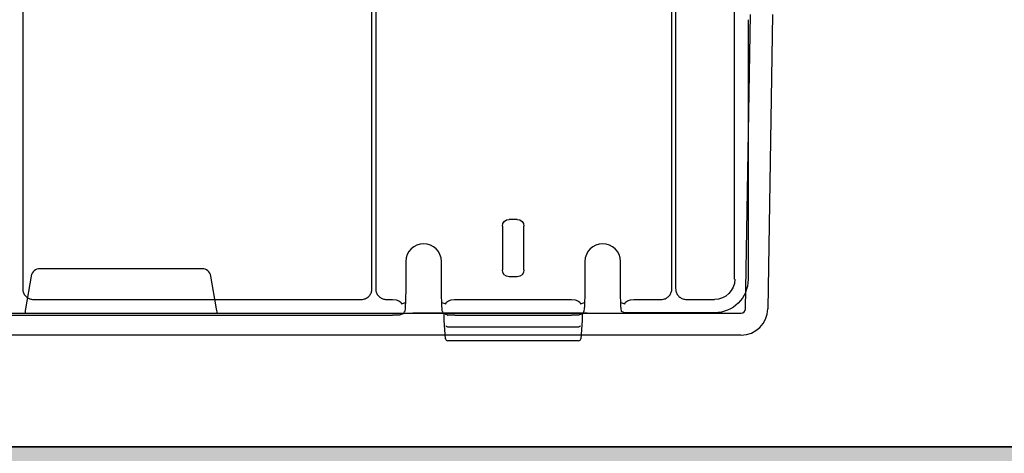
# Model space of a CAD drawing. Units: inches. Extents: x 1458 to 12543, y -7574 to -94.
# Drawn here: x 4748 to 4858, y -3816 to -3767 of the extents above; entities that cross this region are included whole.
import ezdxf

# ---------------------------------------------------------------- set-up
doc = ezdxf.new("R2010")
doc.units = ezdxf.units.IN
doc.header["$LTSCALE"] = 48
doc.header["$MEASUREMENT"] = 0
doc.linetypes.add('BORDER2', pattern=[0.875, 0.25, -0.125, 0.25, -0.125, 0, -0.125])
doc.layers.add('DUENN-18', color=94, linetype='Continuous')
doc.layers.add('SICHTBAR', color=7, linetype='Continuous')

# ---------------------------------------------------------------- blocks, each defined once
blk = doc.blocks.new('HD sivulevyt leikattu')
at = {"layer": 'DUENN-18'}
for p, q in [((34425.75, -29261.24), (34425.75, -29293.12)), ((34464.92, -29293.12), (34464.92, -29261.24)), ((34465.34, -29261.24), (34465.34, -29293.12)), ((34498.56, -29293.12), (34498.56, -29261.24)), ((34498.98, -29261.24), (34498.98, -29293.12)), ((34505.6, -29292.07), (34505.6, -29261.04)), ((34481.22, -29285.36), (34480.3, -29285.36)), ((34479.55, -29286.11), (34479.55, -29291.02)), ((34481.97, -29291.02), (34481.97, -29286.11)), ((34480.3, -29291.77), (34481.22, -29291.77)), ((34426.96, -29294.33), (34463.72, -29294.33)), ((34466.55, -29294.33), (34467.22, -29294.33)), ((34474.21, -29294.33), (34487.3, -29294.33)), ((34494.3, -29294.33), (34497.35, -29294.33)), ((34500.19, -29294.33), (34503.35, -29294.33)), ((34468.24, -29294.83), (34468.68, -29294.66)), ((34472.75, -29294.66), (34473.19, -29294.83)), ((34488.32, -29294.83), (34488.77, -29294.66)), ((34492.83, -29294.66), (34493.28, -29294.83)), ((34473.14, -29295.96), (34472.95, -29295.91)), ((34473.02, -29296.69), (34473.02, -29296.07)), ((34473.36, -29296.07), (34473.24, -29296.02)), ((34474.2, -29296.09), (34487.32, -29296.09)), ((34488.28, -29296.02), (34488.16, -29296.07)), ((34488.33, -29296), (34488.28, -29296.02)), ((34488.57, -29295.89), (34488.38, -29295.96)), ((34473.47, -29297.42), (34488.05, -29297.42))]:
    blk.add_line(p, q, dxfattribs=at)
at = {"layer": 'DUENN-18', "flags": 128}
for points in [[(34473.36, -29296.07), (34473.39, -29296.08), (34473.44, -29296.08)], [(34488.16, -29296.07), (34488.12, -29296.08), (34488.07, -29296.08)]]:
    blk.add_lwpolyline(points, dxfattribs=at)
at = {"layer": 'DUENN-18'}
for centre, start, end in [((34473.44, -29297.19), 193.0195, 276.4188), ((34488.07, -29297.19), 263.5812, 346.9805)]:
    blk.add_arc(centre, 0.231, start, end, dxfattribs=at)
at = {"layer": 'DUENN-18', "extrusion": (0, 0, -1)}
for centre, major_axis, ratio, start_param, end_param in [((34480.3, -29286.11), (-0.183, 0.733), 0.997413, 4.957618, 6.527197), ((34481.22, -29286.11), (0.183, 0.733), 0.997413, 6.039173, 7.608752), ((34480.3, -29291.02), (-0.183, -0.733), 0.997413, 6.039173, 7.608752), ((34481.22, -29291.02), (0.183, -0.733), 0.997413, 4.957618, 6.527197), ((34503.35, -29292.07), (1.6, -1.6), 0.999829, 5.497873, 7.068498), ((34467.22, -29294.83), (0.47, 0.176), 0.999305, 5.071273, 5.105723), ((34467.24, -29294.83), (-1, 0.02), 0.493008, 1.559578, 3.095468), ((34474.2, -29294.83), (-1, -0.02), 0.493008, 0.046125, 1.582015), ((34474.21, -29294.83), (0.47, -0.176), 0.999305, 4.319055, 4.353505), ((34487.3, -29294.83), (0.47, 0.176), 0.999305, 5.071273, 5.105723), ((34487.32, -29294.83), (-1, 0.02), 0.493008, 1.559578, 3.095468), ((34494.28, -29294.83), (-1, -0.02), 0.493008, 0.046125, 1.582015), ((34494.3, -29294.83), (0.47, -0.176), 0.999305, 4.319055, 4.353505), ((34474.2, -29296.08), (-0.753, 0), 0.013091, 4.712389, 6.248279), ((34487.32, -29296.08), (-0.753, 0), 0.013091, 3.176499, 4.712389)]:
    blk.add_ellipse(centre, major_axis=major_axis, ratio=ratio, start_param=start_param, end_param=end_param, dxfattribs=at)
at = {"layer": 'DUENN-18'}
for points, knots in [([(34425.75, -29293.12), (34425.75, -29293.21), (34425.77, -29293.44), (34425.91, -29293.78), (34426.19, -29294.08), (34426.55, -29294.29), (34426.82, -29294.32), (34426.96, -29294.33)], [0, 0, 0, 0, 0.1412773, 0.3559035, 0.5705551, 0.7852863, 1, 1, 1, 1]), ([(34463.72, -29294.33), (34463.81, -29294.32), (34464.03, -29294.31), (34464.37, -29294.17), (34464.68, -29293.89), (34464.88, -29293.53), (34464.91, -29293.26), (34464.92, -29293.12)], [0, 0, 0, 0, 0.1412589, 0.3558958, 0.5705354, 0.7852591, 1, 1, 1, 1]), ([(34465.34, -29293.12), (34465.34, -29293.21), (34465.36, -29293.44), (34465.5, -29293.78), (34465.78, -29294.08), (34466.14, -29294.29), (34466.41, -29294.32), (34466.55, -29294.33)], [0, 0, 0, 0, 0.1412773, 0.3559035, 0.5705551, 0.7852863, 1, 1, 1, 1]), ([(34497.35, -29294.33), (34497.44, -29294.32), (34497.67, -29294.31), (34498.01, -29294.17), (34498.31, -29293.89), (34498.52, -29293.53), (34498.55, -29293.26), (34498.56, -29293.12)], [0, 0, 0, 0, 0.141267, 0.355872, 0.570536, 0.785259, 1, 1, 1, 1]), ([(34498.98, -29293.12), (34498.98, -29293.21), (34499, -29293.43), (34499.14, -29293.77), (34499.42, -29294.08), (34499.78, -29294.29), (34500.05, -29294.32), (34500.19, -29294.33)], [0, 0, 0, 0, 0.141292, 0.355874, 0.570508, 0.78525, 1, 1, 1, 1]), ([(34473.24, -29296.02), (34473.23, -29296.02), (34473.19, -29296), (34473.16, -29295.98), (34473.14, -29295.97), (34473.14, -29295.96), (34473.14, -29295.96)], [0, 0, 0, 0, 0.168791, 0.554136, 0.897614, 1, 1, 1, 1]), ([(34488.38, -29295.96), (34488.37, -29295.97), (34488.36, -29295.97), (34488.34, -29295.99), (34488.33, -29296), (34488.33, -29296)], [0, 0, 0, 0, 0.522953, 0.997955, 1, 1, 1, 1])]:
    blk.add_open_spline(points, degree=3, knots=knots, dxfattribs=at)
at = {"layer": 'SICHTBAR'}
for p, q in [((34507.11, -29262.95), (34507.11, -29292.07)), ((34468.72, -29290.07), (34468.72, -29291.93)), ((34468.72, -29290.07), (34468.72, -29291.93)), ((34472.71, -29291.93), (34472.71, -29290.07)), ((34472.71, -29291.93), (34472.71, -29290.07)), ((34488.81, -29290.07), (34488.81, -29291.93)), ((34488.81, -29290.07), (34488.81, -29291.93)), ((34492.79, -29291.93), (34492.79, -29290.07)), ((34492.79, -29291.93), (34492.79, -29290.07)), ((34468.72, -29291.93), (34468.72, -29291.93)), ((34488.81, -29291.93), (34488.81, -29291.93)), ((34492.79, -29291.93), (34492.79, -29291.93)), ((34493.28, -29295.83), (34492.92, -29295.7)), ((34415.49, -29296.09), (34467.24, -29296.09)), ((34468.43, -29295.93), (34468.08, -29296.07)), ((34473.02, -29296.69), (34473.02, -29296.07)), ((34473.02, -29296.69), (34473.02, -29296.69)), ((34473.02, -29296.69), (34473.03, -29296.71)), ((34473.17, -29298.74), (34473.03, -29296.71)), ((34488.49, -29296.71), (34488.35, -29298.74)), ((34488.49, -29296.07), (34488.49, -29296.69)), ((34488.49, -29296.08), (34488.49, -29296.69)), ((34488.49, -29296.69), (34488.49, -29296.69)), ((34488.49, -29296.71), (34488.49, -29296.69)), ((34503.35, -29295.84), (34494.28, -29295.84)), ((34488.1, -29298.97), (34473.42, -29298.97))]:
    blk.add_line(p, q, dxfattribs=at)
at = {"layer": 'SICHTBAR', "flags": 128}
blk.add_lwpolyline([(34468.08, -29296.07), (34468.04, -29296.08), (34467.99, -29296.08)], dxfattribs=at)
at = {"layer": 'SICHTBAR'}
for centre, radius, start, end in [((34470.72, -29290.07), 1.99, 90, 180), ((34470.72, -29290.07), 1.99, 0, 90), ((34490.8, -29290.07), 1.99, 90, 180), ((34490.8, -29290.07), 1.99, 0, 180), ((34490.8, -29290.07), 1.99, 0, 90), ((34468.34, -29295.7), 0.251, 290.521, 0.0727), ((34473.09, -29295.7), 0.25, 179.8927, 237.2952), ((34488.43, -29295.7), 0.25, 302.7189, 0.1172), ((34472.82, -29296.06), 0.205, 357.2916, 49.1508), ((34473.28, -29296.69), 0.251, 180, 183.9951), ((34488.74, -29296.07), 0.251, 133.3133, 180.0676), ((34488.24, -29296.69), 0.251, 356.0049, 0), ((34473.42, -29298.72), 0.251, 183.9951, 270), ((34488.1, -29298.72), 0.251, 270, 356.0049)]:
    blk.add_arc(centre, radius, start, end, dxfattribs=at)
at = {"layer": 'SICHTBAR', "extrusion": (0, 0, -1)}
for centre, major_axis, ratio, start_param, end_param in [((34468.59, -29291.93), (0, 3.77), 0.034921, 1.570796, 3.128503), ((34472.84, -29291.93), (0, 3.77), 0.034921, 3.154683, 4.712389), ((34488.67, -29291.93), (0, 3.77), 0.034921, 1.570796, 3.128503), ((34492.92, -29291.93), (0, 3.77), 0.034921, 3.154683, 4.712389), ((34503.35, -29292.07), (2.66, -2.66), 0.999829, 5.497873, 7.068498), ((34467.24, -29296.08), (-0.753, 0), 0.013091, 3.176499, 4.712389), ((34494.28, -29295.83), (-1, 0), 0.009818, 4.712389, 6.248279)]:
    blk.add_ellipse(centre, major_axis=major_axis, ratio=ratio, start_param=start_param, end_param=end_param, dxfattribs=at)
at = {"layer": 'SICHTBAR'}
blk.add_open_spline([(34488.56, -29295.9), (34488.56, -29295.9), (34488.56, -29295.9), (34488.56, -29295.91), (34488.55, -29295.91), (34488.54, -29295.93), (34488.52, -29295.96), (34488.5, -29296.01), (34488.49, -29296.05), (34488.49, -29296.08)], degree=3, knots=[0, 0, 0, 0, 0.026139, 0.175012, 0.262821, 0.341028, 0.474527, 0.697321, 1, 1, 1, 1], dxfattribs=at)

msp = doc.modelspace()

# ---------------------------------------------------------------- hatches: boundary and pattern name
h = msp.add_hatch()
h.set_pattern_fill('AR-SAND', color=256, scale=10)
h.set_pattern_definition([(37.5, (-1292.364, 224.343), (-0.629934, 19.268238), [0, -15.2, 0, -17, 0, -16.25]), (7.5, (-1292.364, 224.343), (17.69777, 28.22146), [0, -8.2, 0, -13.7, 0, -5.25]), (327.5, (-1304.664, 224.343), (31.14142, 0.05659), [0, -5, 0, -18, 0, -23.5]), (317.5, (-1304.664, 224.343), (30.061266, 8.776756), [0, -2.5, 0, -11.8, 0, -13.5])])
h.paths.add_polyline_path([(3787.73, -3363.75), (3688.18, -3363.75), (3688.18, -3815.13), (3548.01, -3815.13), (3228.96, -3876.53), (7977.39, -3876.53), (7658.34, -3815.13), (7506.03, -3815.13), (7506.03, -3765.13), (7406.03, -3765.13), (7406.03, -3815.13), (3788.18, -3815.13)])
edge = h.paths.add_edge_path()
edge.add_line((3688.18, -3253.75), (3787.73, -3253.75))
edge.add_line((3787.73, -3253.75), (3788.18, -3204.78))
edge.add_line((3788.18, -3204.78), (4387.37, -3204.78))
edge.add_line((4387.37, -3204.78), (4387.37, -3185.13))
edge.add_line((4387.37, -3185.13), (4495.85, -3185.13))
edge.add_line((4495.85, -3185.13), (4495.85, -3104.78))
edge.add_line((4495.85, -3104.78), (3688.18, -3104.78))
edge.add_line((3688.18, -3104.78), (3688.18, -3253.75))
edge.add_line((3688.18, -3253.75), (3787.72, -3254.66))

# ---------------------------------------------------------------- linework, layer by layer
at = {"color": 7, "linetype": 'Continuous'}
msp.add_line((3796.8, -3815.13), (7396.8, -3815.13), dxfattribs=at)
at = {"linetype": 'BORDER2', "lineweight": 30, "ltscale": 5}
msp.add_lwpolyline([(3788.18, -3204.78), (7406.03, -3204.78), (7406.03, -3815.13), (3788.18, -3815.13)], close=True, dxfattribs=at)
msp.add_lwpolyline([(3787.73, -3363.75), (3688.18, -3363.75), (3688.18, -3815.13), (3548.01, -3815.13), (3228.96, -3876.53), (7977.39, -3876.53), (7658.34, -3815.13), (7506.03, -3815.13), (7506.03, -3765.13), (7406.03, -3765.13), (7406.03, -3815.13), (3788.18, -3815.13), (3787.73, -3363.75)])
at = {"layer": 'DUENN-18'}
for p, q in [((4829.35, -3799.63), (4829.88, -3766.6)), ((4768.39, -3795.13), (4750.22, -3795.13)), ((4749.23, -3795.95), (4748.58, -3799.63)), ((4770.02, -3799.63), (4769.38, -3795.95)), ((4732.37, -3800.13), (4792.04, -3800.13)), ((4792.8, -3800.13), (4792.04, -3800.13)), ((4792.04, -3800.13), (4792.8, -3800.13)), ((4810.8, -3800.13), (4792.8, -3800.13)), ((4810.8, -3800.13), (4792.8, -3800.13)), ((4792.8, -3800.13), (4792.8, -3800.13)), ((4792.8, -3800.13), (4810.8, -3800.13)), ((4792.8, -3800.13), (4792.8, -3800.13)), ((4811.56, -3800.13), (4810.8, -3800.13)), ((4810.8, -3800.13), (4810.8, -3800.13)), ((4810.8, -3800.13), (4811.56, -3800.13)), ((4810.8, -3800.13), (4810.8, -3800.13)), ((4811.56, -3800.13), (4828.83, -3800.13))]:
    msp.add_line(p, q, dxfattribs=at)
for centre, major_axis, ratio, start_param, end_param in [((4750.22, -3796.13), (0.986, -0.189), 0.995902, 1.761339, 3.157602), ((4768.39, -3796.13), (0.986, 0.189), 0.995902, 6.267176, 7.663439), ((4748.63, -3799.63), (0.089, 0.5), 0.084812, 1.603372, 3.156715), ((4769.98, -3799.63), (-0.089, 0.5), 0.084812, 3.12647, 4.679813), ((4828.83, -3799.63), (0.518, -0.055), 0.958814, 4.822165, 6.375508)]:
    msp.add_ellipse(centre, major_axis=major_axis, ratio=ratio, start_param=start_param, end_param=end_param, dxfattribs=at)
at = {"layer": 'SICHTBAR'}
for p, q in [((4832.37, -3766.6), (4831.84, -3799.63)), ((4828.83, -3802.58), (4732.37, -3802.58)), ((4710.89, -3815.13), (4966.81, -3815.13))]:
    msp.add_line(p, q, dxfattribs=at)
msp.add_ellipse((4828.83, -3799.58), major_axis=(2.96, -0.57), ratio=0.995902, start_param=4.902931, end_param=6.456274, dxfattribs=at)

# ---------------------------------------------------------------- block references
at = {"color": 1}
msp.add_blockref('HD sivulevyt leikattu', (-29677.48, 25495.75), dxfattribs=at)

doc.saveas('drawing.dxf')
